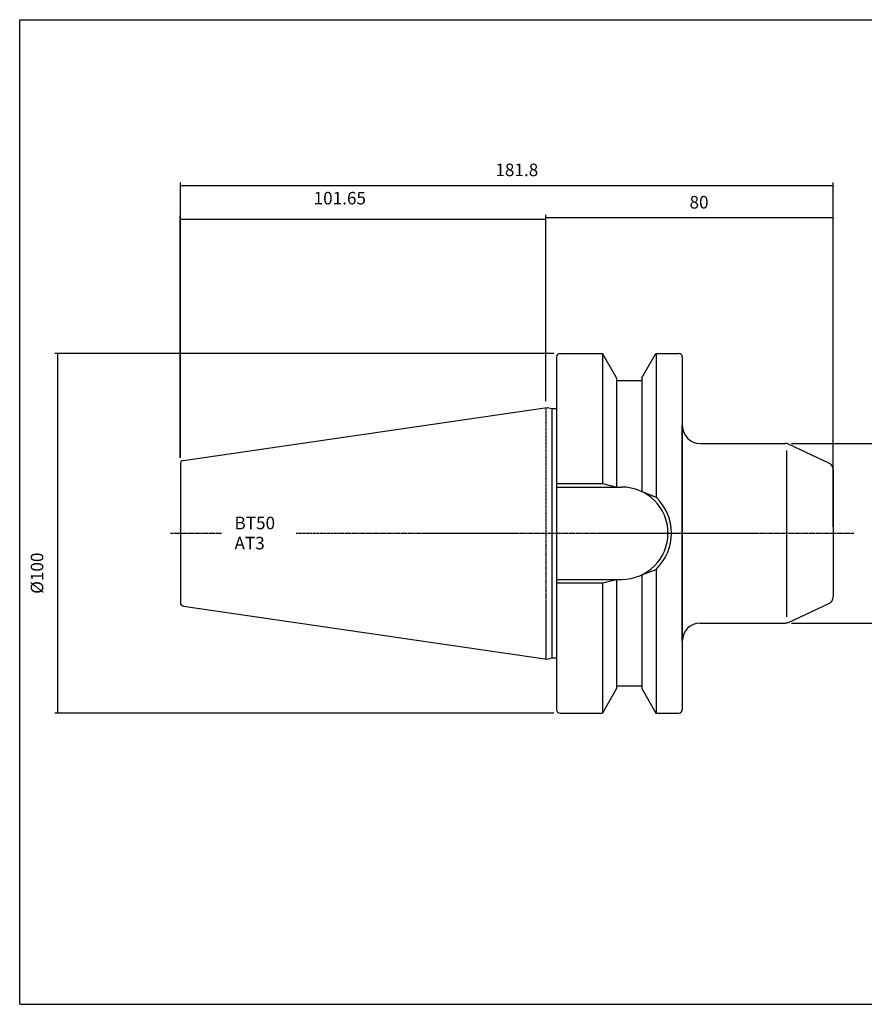
# Model space of a CAD drawing. Extents: x 13 to 414, y -52 to 223.
# Drawn here: x 13 to 248, y -52 to 223 of the extents above; entities that cross this region are included whole.
import ezdxf

# ---------------------------------------------------------------- set-up
doc = ezdxf.new("R2010")
doc.units = 0
doc.header["$MEASUREMENT"] = 0
doc.linetypes.add('CENTER', pattern=[0.95, 0.625, -0.125, 0.075, -0.125])
doc.layers.add('CK_LEVEL_1', color=7, linetype='CONTINUOUS')
doc.styles.add('BOX', font='txt.shx', dxfattribs={"height": 1})
doc.dimstyles.new('DIMSTYLE1', dxfattribs={"dimtxt": 3.5, "dimasz": 3.5, "dimexe": 3.5, "dimexo": 0.0625, "dimgap": 0.09, "dimtad": 0, "dimtih": 1, "dimtoh": 1, "dimdec": 4, "dimzin": 0, "dimtxsty": 'STANDARD', "dimcen": 0.09, "dimazin": 3, "dimtfac": 1, "dimtdec": 4, "dimtofl": 0, "dimtmove": 0, "dimatfit": 3, "dimtolj": 1, "dimtzin": 0})

# ---------------------------------------------------------------- blocks, each defined once
blk = doc.blocks.new('*D0')
at = {"layer": 'CK_LEVEL_1', "color": 4, "linetype": 'CONTINUOUS'}
for p, q in [((57.42, 100.57), (57.42, 167.89)), ((159.22, 116.28), (159.22, 167.89)), ((57.42, 167.02), (159.22, 167.02))]:
    blk.add_line(p, q, dxfattribs=at)
for points in [[(57.42, 167.02), (60.92, 167.54), (60.92, 166.49), (57.42, 167.02)], [(159.22, 167.02), (155.72, 166.49), (155.72, 167.54), (159.22, 167.02)]]:
    blk.add_solid(points, dxfattribs=at)
at = {"layer": 'CK_LEVEL_1', "color": 4, "linetype": 'CONTINUOUS', "style": 'BOX'}
blk.add_text('101.65', height=3.5, dxfattribs=at).set_placement((94.54, 171.08))
blk = doc.blocks.new('*D1')
at = {"layer": 'CK_LEVEL_1', "color": 4, "linetype": 'CONTINUOUS'}
for p, q in [((159.22, 116.28), (159.22, 168.2)), ((239.22, 167.32), (159.22, 167.32)), ((239.22, 81.28), (239.22, 168.2))]:
    blk.add_line(p, q, dxfattribs=at)
for points in [[(159.22, 167.32), (162.72, 167.85), (162.72, 166.8), (159.22, 167.32)], [(239.22, 167.32), (235.72, 166.8), (235.72, 167.85), (239.22, 167.32)]]:
    blk.add_solid(points, dxfattribs=at)
at = {"layer": 'CK_LEVEL_1', "color": 4, "linetype": 'CONTINUOUS', "style": 'BOX'}
blk.add_text('80', height=3.5, dxfattribs=at).set_placement((199.23, 169.95))
blk = doc.blocks.new('*D2')
at = {"layer": 'CK_LEVEL_1', "color": 4, "linetype": 'CONTINUOUS'}
for p, q in [((57.43, 100.57), (57.43, 177.21)), ((57.43, 176.34), (239.22, 176.34)), ((239.22, 81.28), (239.22, 177.21))]:
    blk.add_line(p, q, dxfattribs=at)
for points in [[(57.43, 176.34), (60.93, 176.86), (60.93, 175.81), (57.43, 176.34)], [(239.22, 176.34), (235.72, 175.81), (235.72, 176.86), (239.22, 176.34)]]:
    blk.add_solid(points, dxfattribs=at)
at = {"layer": 'CK_LEVEL_1', "color": 4, "linetype": 'CONTINUOUS', "style": 'BOX'}
blk.add_text('181.8', height=3.5, dxfattribs=at).set_placement((145.16, 178.96))
blk = doc.blocks.new('*D3')
at = {"layer": 'CK_LEVEL_1', "color": 4, "linetype": 'CONTINUOUS'}
for p, q in [((227.66, 104.53), (281.14, 104.53)), ((280.27, 104.53), (280.27, 54.53)), ((227.66, 54.53), (281.14, 54.53))]:
    blk.add_line(p, q, dxfattribs=at)
for points in [[(280.27, 104.53), (280.79, 101.03), (279.74, 101.03), (280.27, 104.53)], [(280.27, 54.53), (279.74, 58.03), (280.79, 58.03), (280.27, 54.53)]]:
    blk.add_solid(points, dxfattribs=at)
at = {"layer": 'CK_LEVEL_1', "color": 4, "linetype": 'CONTINUOUS', "style": 'BOX'}
blk.add_text('%%c50', height=3.5, rotation=90, dxfattribs=at).set_placement((276.21, 72.24))
blk = doc.blocks.new('*D4')
at = {"layer": 'CK_LEVEL_1', "color": 4, "linetype": 'CONTINUOUS'}
for p, q in [((161.47, 129.6), (22.45, 129.6)), ((23.32, 29.45), (23.32, 129.6)), ((161.47, 29.45), (22.45, 29.45))]:
    blk.add_line(p, q, dxfattribs=at)
for points in [[(23.32, 129.6), (23.85, 126.1), (22.8, 126.1), (23.32, 129.6)], [(23.32, 29.45), (22.8, 32.95), (23.85, 32.95), (23.32, 29.45)]]:
    blk.add_solid(points, dxfattribs=at)
at = {"layer": 'CK_LEVEL_1', "color": 4, "linetype": 'CONTINUOUS', "style": 'BOX'}
blk.add_text('%%c100', height=3.5, rotation=90, dxfattribs=at).set_placement((19.26, 62.65))

msp = doc.modelspace()

# ---------------------------------------------------------------- linework, layer by layer
at = {"layer": 'CK_LEVEL_1', "color": 6, "linetype": 'CONTINUOUS'}
for p, q in [((12.68368, 222.53075), (413.68368, 222.53075)), ((12.68368, -51.64725), (12.68368, 222.53075)), ((12.68368, -51.64725), (413.68368, -51.64725))]:
    msp.add_line(p, q, dxfattribs=at)
at = {"layer": 'CK_LEVEL_1', "color": 7, "linetype": 'CONTINUOUS'}
for p, q in [((163.18368, 129.60475), (174.9929, 129.60475)), ((163.18368, 129.60475), (164.18368, 129.60475)), ((174.9496, 129.60475), (174.9496, 93.37975)), ((178.92368, 122.79643), (174.9929, 129.60475)), ((185.92368, 122.79643), (189.85447, 129.60475)), ((189.85447, 129.60475), (196.22368, 129.60475)), ((189.89777, 129.60475), (189.89777, 89.58531)), ((195.22368, 129.60475), (196.22368, 129.60475)), ((162.18368, 128.60475), (162.18368, 30.45475)), ((162.18368, 128.60475), (162.18368, 127.60475)), ((162.18368, 128.60475), (162.18368, 30.45475)), ((197.22368, 128.60475), (197.22368, 30.45475)), ((197.22368, 128.60475), (197.22368, 127.60475)), ((178.92368, 122.79643), (178.92368, 92.37975)), ((178.92368, 122.02975), (185.92368, 122.02975)), ((185.92368, 122.79643), (185.92368, 91.1194)), ((58.27938, 99.80958), (159.54051, 114.57675)), ((159.54051, 114.57675), (160.8433, 114.22767)), ((160.8433, 114.22767), (162.18368, 114.22767)), ((160.8433, 114.22767), (160.8433, 44.83184)), ((197.22368, 49.52975), (197.22368, 109.52975)), ((202.22368, 104.52975), (225.91325, 104.52975)), ((238.06892, 99.06823), (226.75849, 104.34237)), ((57.42368, 98.82005), (57.42368, 60.23946)), ((57.42868, 98.81932), (57.42868, 60.24019)), ((239.22368, 97.25561), (239.22368, 61.80389)), ((162.18368, 93.37975), (174.9496, 93.37975)), ((174.9496, 93.37975), (178.92368, 92.37975)), ((162.22368, 92.37975), (180.37368, 92.37975)), ((185.92368, 91.1194), (189.89777, 89.58531)), ((185.92368, 67.9401), (189.89777, 69.47419)), ((189.89777, 69.47419), (189.89777, 29.45475)), ((162.22368, 66.67975), (180.37368, 66.67975)), ((174.9496, 65.67975), (178.92368, 66.67975)), ((178.92368, 66.67975), (178.92368, 36.26308)), ((185.92368, 67.9401), (185.92368, 36.26308)), ((162.18368, 65.67975), (174.9496, 65.67975)), ((174.9496, 65.67975), (174.9496, 29.45475)), ((58.27938, 59.24992), (159.54051, 44.48276)), ((226.75849, 54.71714), (238.06892, 59.99128)), ((202.22368, 54.52975), (225.91325, 54.52975)), ((159.54051, 44.48276), (160.8433, 44.83184)), ((160.8433, 44.83184), (162.18368, 44.83184)), ((178.92368, 36.26308), (174.9929, 29.45475)), ((178.92368, 37.02975), (185.92368, 37.02975)), ((185.92368, 36.26308), (189.85447, 29.45475)), ((162.18368, 31.45475), (162.18368, 30.45475)), ((197.22368, 31.45475), (197.22368, 30.45475)), ((163.18368, 29.45475), (174.9929, 29.45475)), ((163.18368, 29.45475), (164.18368, 29.45475)), ((189.85447, 29.45475), (196.22368, 29.45475)), ((195.22368, 29.45475), (196.22368, 29.45475))]:
    msp.add_line(p, q, dxfattribs=at)
at = {"layer": 'CK_LEVEL_1', "color": 1, "linetype": 'CENTER'}
for p, q in [((159.22368, 114.53055), (159.22368, 44.52896)), ((159.22368, 114.53055), (159.22368, 44.52896)), ((54.70766, 79.52975), (68.84146, 79.52975)), ((89.65569, 79.52975), (197.22368, 79.52975)), ((174.22891, 79.52975), (245.00647, 79.52975))]:
    msp.add_line(p, q, dxfattribs=at)
at = {"layer": 'CK_LEVEL_1', "color": 4, "linetype": 'CONTINUOUS'}
msp.add_line((226.35664, 56.26992), (226.35664, 102.52975), dxfattribs=at)
at = {"layer": 'CK_LEVEL_1', "color": 7, "linetype": 'CONTINUOUS'}
for centre, radius, start, end in [((163.18368, 128.60475), 1, 90, 180), ((196.22368, 128.60475), 1, 0, 90), ((202.22368, 109.52975), 5, 180, 270), ((225.91325, 102.52975), 2, 65, 90), ((58.42368, 98.82005), 1, 98.2971, 180), ((237.22368, 97.25561), 2, 0, 65), ((180.37368, 79.52975), 12.85, 270, 450), ((180.37368, 79.52975), 13.85, 313.4451442, 406.5548558), ((237.22368, 61.80389), 2, 295, 360), ((58.42368, 60.23946), 1, 180, 261.7029), ((202.22368, 49.52975), 5, 90, 180), ((225.91325, 56.52975), 2, 270, 295), ((163.18368, 30.45475), 1, 180, 270), ((196.22368, 30.45475), 1, 270, 360)]:
    msp.add_arc(centre, radius, start, end, dxfattribs=at)

# ---------------------------------------------------------------- texts
at = {"layer": 'CK_LEVEL_1', "color": 4, "linetype": 'CONTINUOUS', "style": 'BOX'}
for s, p in [('BT50', (72.50826, 80.62751)), ('AT3', (72.50826, 75.02751))]:
    msp.add_text(s, height=3.5, dxfattribs=at).set_placement(p)

# ---------------------------------------------------------------- dimensions: what is measured, and where the dimension line sits
at = {"layer": 'CK_LEVEL_1', "color": 4, "linetype": 'CONTINUOUS'}
for base, p1, p2, picture, middle in [((57.42868, 176.33713), (57.42868, 98.81932), (239.22368, 79.52975), '*D2', (145.16431, 178.96213)), ((57.41868, 167.019), (57.41868, 98.81932), (159.22368, 114.53055), '*D0', (94.53812, 171.079)), ((239.22368, 167.32096), (239.22368, 79.52975), (159.22368, 114.53055), '*D1', (199.22598, 169.94596))]:
    dim = msp.add_linear_dim(base=base, p1=p1, p2=p2, dimstyle='DIMSTYLE1', dxfattribs=at)
    dim.commit()
    dim.dimension.update_dxf_attribs({"geometry": picture, "text_midpoint": middle})
for base, p1, p2, picture, middle in [((23.32374, 29.45475), (163.22368, 29.45475), (163.22368, 129.60475), '*D4', (19.26374, 62.65445)), ((280.26596, 104.52975), (225.91325, 104.52975), (225.91325, 54.52975), '*D3', (276.20596, 72.23809))]:
    dim = msp.add_linear_dim(base=base, p1=p1, p2=p2, angle=90, dimstyle='DIMSTYLE1', dxfattribs=at)
    dim.commit()
    dim.dimension.update_dxf_attribs({"geometry": picture, "text_midpoint": middle})

doc.saveas('drawing.dxf')
